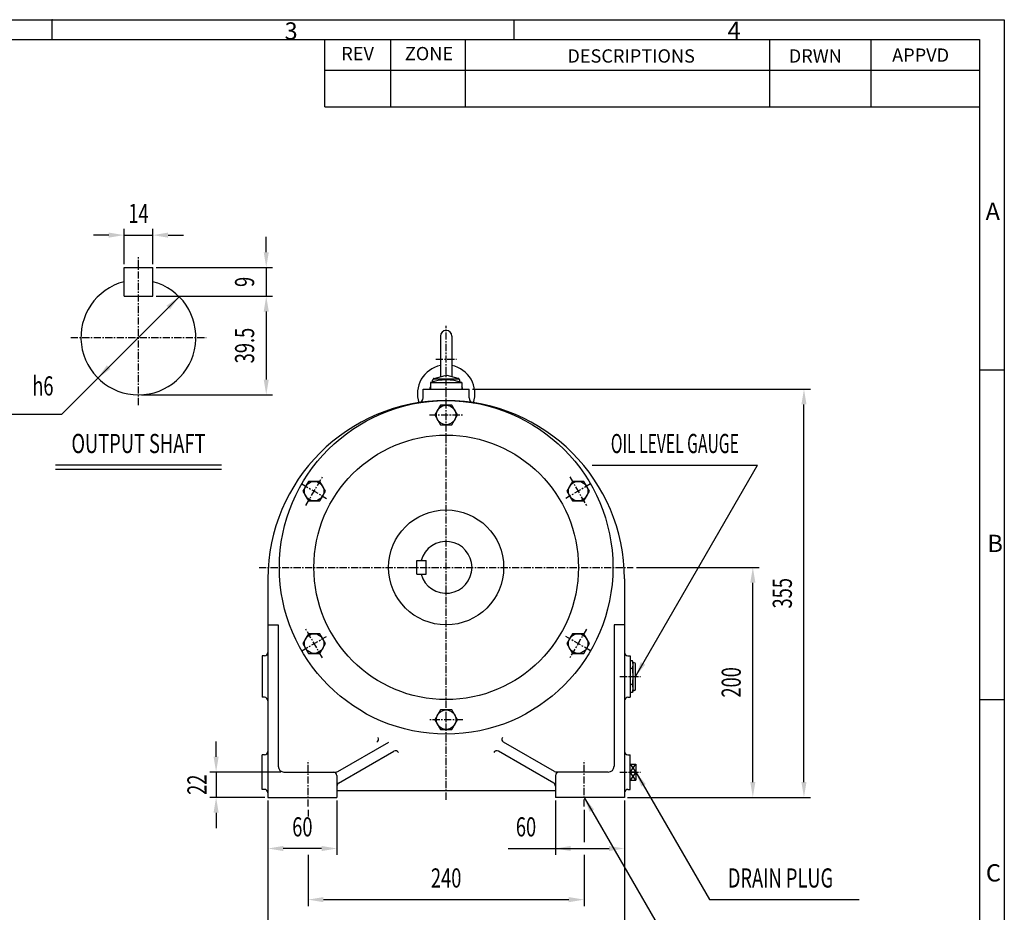
# Model space of a CAD drawing. Extents: x 0 to 1654, y 10 to 1190.
# Drawn here: x 798 to 1654, y 413 to 1189 of the extents above; entities that cross this region are included whole.
import ezdxf
from ezdxf.enums import TextEntityAlignment as Align

# ---------------------------------------------------------------- set-up
doc = ezdxf.new("R2010")
doc.units = 0
doc.header["$LTSCALE"] = 5
doc.header["$MEASUREMENT"] = 0
doc.linetypes.add('CENTER', pattern=[2, 1.25, -0.25, 0.25, -0.25])
doc.layers.get('0').update_dxf_attribs({"linetype": 'CONTINUOUS'})
for name, color, linetype in [('2', 2, 'CONTINUOUS'), ('3', 3, 'CONTINUOUS'), ('LOGO', 5, 'CONTINUOUS'), ('NEEDLE', 2, 'CONTINUOUS'), ('TEXT', 4, 'CONTINUOUS'), ('THIN', 3, 'CONTINUOUS')]:
    doc.layers.add(name, color=color, linetype=linetype)
doc.styles.add('ROMANS', font='romans', dxfattribs={"width": 0.7})
doc.styles.get("Standard").update_dxf_attribs({"font": 'ROMANS.shx', "width": 0.7, "height": 3})
doc.styles.add('TOL', font='ROMANS', dxfattribs={"width": 0.7, "height": 2})

msp = doc.modelspace()

# ---------------------------------------------------------------- linework, layer by layer
at = {"color": 1, "linetype": 'CENTER'}
for p, q in [((1043.29, 785.44), (1064.94, 772.94)), ((1294.44, 785.44), (1272.79, 772.94)), ((1043.29, 640.44), (1064.94, 652.94)), ((1294.44, 640.44), (1272.79, 652.94))]:
    msp.add_line(p, q, dxfattribs=at)
at = {"layer": '2', "color": 1, "linetype": 'CENTER'}
for p, q in [((1154.43, 845.44), (1183.3, 845.44)), ((1046.9, 766.69), (1061.33, 791.69)), ((1276.4, 791.69), (1290.83, 766.69)), ((1061.33, 634.19), (1046.9, 659.19)), ((1290.83, 659.19), (1276.4, 634.19)), ((1183.3, 580.44), (1154.43, 580.44))]:
    msp.add_line(p, q, dxfattribs=at)
at = {"layer": '2', "color": 3}
for p, q in [((973.56, 801.83), (829.12, 801.83)), ((1143.37, 706.94), (1143.37, 718.94)), ((1143.37, 718.94), (1151.37, 718.94)), ((1151.37, 706.94), (1151.37, 718.94)), ((1143.37, 706.94), (1151.37, 706.94)), ((1330.87, 631.79), (1328.87, 631.79)), ((1331.37, 629.94), (1330.87, 631.79)), ((1332.37, 629.94), (1331.37, 629.94)), ((1330.87, 624.87), (1328.87, 624.87)), ((1330.87, 611.01), (1328.87, 611.01)), ((1330.87, 604.08), (1328.87, 604.08)), ((1331.37, 605.94), (1330.87, 604.08)), ((1332.37, 605.94), (1331.37, 605.94)), ((1074.56, 535.34), (1118.9, 560.94)), ((1263.17, 535.34), (1218.83, 560.94)), ((1075.37, 525.41), (1123.4, 553.14)), ((1262.37, 525.41), (1214.33, 553.14)), ((1328.87, 534.94), (1333.87, 541.94)), ((1328.87, 541.94), (1333.87, 534.94)), ((1333.87, 534.94), (1328.87, 534.94)), ((1333.87, 534.94), (1328.87, 527.94)), ((1333.87, 527.94), (1328.87, 534.94))]:
    msp.add_line(p, q, dxfattribs=at)
at = {"layer": '2', "color": 1}
msp.add_line((973.56, 797.94), (829.12, 797.94), dxfattribs=at)
at = {"layer": '2', "color": 3}
for points in [[(1178.68, 845.44), (1173.77, 853.94), (1163.96, 853.94), (1159.05, 845.44), (1163.96, 836.94), (1173.77, 836.94)], [(1059.02, 787.69), (1049.21, 787.69), (1044.3, 779.19), (1049.21, 770.69), (1059.02, 770.69), (1063.93, 779.19)], [(1288.52, 770.69), (1293.43, 779.19), (1288.52, 787.69), (1278.71, 787.69), (1273.8, 779.19), (1278.71, 770.69)], [(1049.21, 655.19), (1044.3, 646.69), (1049.21, 638.19), (1059.02, 638.19), (1063.93, 646.69), (1059.02, 655.19)], [(1278.71, 638.19), (1288.52, 638.19), (1293.43, 646.69), (1288.52, 655.19), (1278.71, 655.19), (1273.8, 646.69)], [(1159.05, 580.44), (1163.96, 571.94), (1173.77, 571.94), (1178.68, 580.44), (1173.77, 588.94), (1163.96, 588.94)]]:
    msp.add_lwpolyline(points, close=True, dxfattribs=at)
for centre, radius in [((1168.87, 845.44), 8.5), ((1168.87, 712.94), 115), ((1054.12, 779.19), 8.5), ((1283.61, 779.19), 8.5), ((1168.87, 712.94), 50), ((1054.12, 646.69), 8.5), ((1283.61, 646.69), 8.5), ((1168.87, 580.44), 8.5)]:
    msp.add_circle(centre, radius, dxfattribs=at)
for centre, radius, start, end in [((1144.58, 860.36), 4.29, 278.76988, 0), ((1193.15, 860.36), 4.29, 180, 261.23012), ((1168.87, 712.94), 22.5, 195.46601, 164.53399), ((1319.05, 628.33), 12.31, 343.65711, 16.34289), ((1332.37, 628.94), 1, 0, 90), ((1282.87, 617.94), 48.5, 351.78679, 8.21321), ((1319.05, 607.54), 12.31, 343.65711, 16.34289), ((1332.37, 606.94), 1, 270, 0), ((1107.1, 563.53), 3, 300, 30), ((1220.33, 563.53), 3, 150, 240), ((1124.9, 550.54), 3, 30, 120), ((1212.83, 550.54), 3, 60, 150), ((1073.06, 537.94), 3, 270, 300), ((1264.67, 537.94), 3, 240, 270), ((1076.87, 522.81), 3, 120, 180), ((1260.87, 522.81), 3, 0, 60)]:
    msp.add_arc(centre, radius, start, end, dxfattribs=at)
at = {"layer": '3', "color": 2}
for p, q in [((875.51, 1001.83), (862.17, 1001.83)), ((888.84, 976.43), (888.84, 1007.38)), ((888.84, 1001.83), (913.84, 1001.83)), ((913.84, 976.43), (913.84, 1007.38)), ((927.17, 1001.83), (940.51, 1001.83)), ((1012.45, 986.98), (1012.45, 1000.32)), ((916.62, 973.65), (1018.01, 973.65)), ((1012.45, 973.65), (1012.45, 948.65)), ((936.69, 948.29), (834.67, 846.27)), ((916.62, 948.65), (1018.01, 948.65)), ((919.39, 948.65), (1018.01, 948.65)), ((1012.45, 935.32), (1012.45, 876.27)), ((1012.45, 935.32), (1012.45, 921.98)), ((1191.64, 867.94), (1485.53, 867.94)), ((904.12, 862.94), (1018.01, 862.94)), ((1479.98, 526.27), (1479.98, 854.6)), ((762.08, 846.27), (834.67, 846.27)), ((1295.78, 801.83), (1439.53, 801.83)), ((1333.37, 617.94), (1439.53, 801.83)), ((1334.34, 712.94), (1441.09, 712.94)), ((1435.53, 526.27), (1435.53, 699.6)), ((968.87, 548.27), (968.87, 561.6)), ((1025.09, 534.94), (963.31, 534.94)), ((968.87, 534.94), (968.87, 512.94)), ((1333.87, 534.94), (1397.89, 424.05)), ((1011.09, 512.94), (963.31, 512.94)), ((1013.87, 510.16), (1013.87, 374.05)), ((1013.87, 507.38), (1013.87, 462.94)), ((1073.87, 510.16), (1073.87, 462.94)), ((1263.87, 510.16), (1263.87, 462.94)), ((1288.87, 512.94), (1365.85, 379.6)), ((1323.87, 510.16), (1323.87, 374.05)), ((1323.87, 507.38), (1323.87, 462.94)), ((1326.64, 512.94), (1441.09, 512.94)), ((1329.42, 512.94), (1485.53, 512.94)), ((968.87, 499.6), (968.87, 486.27)), ((1048.87, 502.16), (1048.87, 496.27)), ((1288.87, 502.16), (1288.87, 474.05)), ((1060.53, 468.49), (1027.2, 468.49)), ((1048.87, 462.94), (1048.87, 418.49)), ((1222.68, 468.49), (1310.53, 468.49)), ((1288.87, 462.94), (1288.87, 418.49)), ((1062.2, 424.05), (1275.53, 424.05)), ((1397.89, 424.05), (1527.87, 424.05))]:
    msp.add_line(p, q, dxfattribs=at)
at = {"layer": '3', "color": 1, "linetype": 'CENTER'}
for p, q in [((901.34, 854.05), (901.34, 982.54)), ((1168.87, 510.94), (1168.87, 922.94)), ((842.45, 912.94), (960.23, 912.94)), ((1159.87, 893.94), (1177.87, 893.94)), ((1006.17, 712.94), (1331.56, 712.94)), ((1319.87, 617.94), (1337.87, 617.94)), ((1048.87, 504.94), (1048.87, 544.94)), ((1288.87, 504.94), (1288.87, 544.94)), ((1319.87, 534.94), (1337.87, 534.94))]:
    msp.add_line(p, q, dxfattribs=at)
at = {"layer": '3', "color": 3}
for p, q in [((888.84, 973.65), (913.84, 973.65)), ((888.84, 948.65), (888.84, 973.65)), ((913.84, 948.65), (913.84, 973.65)), ((888.84, 948.65), (913.84, 948.65)), ((1163.87, 913.94), (1163.87, 878.74)), ((1173.87, 913.94), (1173.87, 878.74)), ((1155.24, 873.56), (1182.48, 873.56)), ((1155.24, 873.56), (1155.24, 867.94)), ((1158.51, 877.3), (1168.09, 879.87)), ((1158.53, 876.94), (1179.2, 876.94)), ((1179.23, 877.3), (1169.64, 879.87)), ((1182.48, 873.56), (1182.48, 867.94)), ((1148.87, 867.94), (1188.87, 867.94)), ((1148.87, 860.36), (1148.87, 867.94)), ((1156.37, 867.94), (1181.37, 867.94)), ((1188.87, 860.36), (1188.87, 867.94)), ((1013.87, 702.94), (1013.87, 512.94)), ((1323.87, 702.94), (1323.87, 512.94)), ((1013.87, 662.94), (1022.87, 662.94)), ((1022.87, 662.94), (1022.87, 539.94)), ((1314.87, 662.94), (1314.87, 539.94)), ((1323.87, 662.94), (1314.87, 662.94)), ((1008.87, 635.94), (1008.87, 599.94)), ((1010.87, 635.94), (1008.87, 635.94)), ((1326.87, 635.94), (1328.87, 635.94)), ((1328.87, 635.94), (1328.87, 599.94)), ((1331.37, 605.94), (1331.37, 629.94)), ((1333.37, 606.94), (1333.37, 628.94)), ((1010.87, 599.94), (1008.87, 599.94)), ((1326.87, 599.94), (1328.87, 599.94)), ((1010.87, 549.94), (1008.87, 549.94)), ((1008.87, 519.94), (1008.87, 549.94)), ((1326.87, 549.94), (1328.87, 549.94)), ((1328.87, 519.94), (1328.87, 549.94)), ((1333.87, 541.94), (1333.87, 527.94)), ((1027.87, 534.94), (1073.06, 534.94)), ((1073.87, 531.94), (1073.87, 512.94)), ((1263.87, 531.94), (1263.87, 512.94)), ((1309.87, 534.94), (1264.67, 534.94)), ((1010.87, 519.94), (1008.87, 519.94)), ((1073.87, 518.94), (1263.87, 518.94)), ((1326.87, 519.94), (1328.87, 519.94)), ((1013.87, 512.94), (1073.87, 512.94)), ((1323.87, 512.94), (1263.87, 512.94))]:
    msp.add_line(p, q, dxfattribs=at)
at = {"layer": '3', "color": 3, "linetype": 'Continuous'}
for p, q in [((1156.91, 874.11), (1157.03, 875.57)), ((1180.83, 874.11), (1180.7, 875.57)), ((1328.87, 541.94), (1333.87, 541.94)), ((1328.87, 527.94), (1333.87, 527.94))]:
    msp.add_line(p, q, dxfattribs=at)
at = {"layer": '3', "color": 3}
msp.add_circle((1168.87, 712.94), 145, dxfattribs=at)
for centre, radius, start, end in [((901.34, 912.94), 50, 104.47751, 75.52249), ((1168.87, 913.94), 5, 0, 180), ((1168.87, 863.94), 25, 101.53696, 198.25024), ((1168.87, 863.94), 25, 341.74976, 78.46304), ((1168.86, 834.68), 41.2, 70.69241, 109.30759), ((1159.02, 875.37), 2, 105, 175), ((1158.53, 875.44), 1.5, 90, 175), ((1168.87, 876.97), 3, 75, 105), ((1179.2, 875.44), 1.5, 5, 90), ((1178.71, 875.37), 2, 5, 75), ((1168.87, 863.94), 15, 155.30775, 164.53399), ((1168.87, 863.94), 15, 15.46601, 24.77781), ((1168.87, 702.94), 155, 0, 180), ((1010.87, 638.94), 3, 270, 0), ((1326.87, 638.94), 3, 180, 270), ((1010.87, 596.94), 3, 0, 90), ((1326.87, 596.94), 3, 90, 180), ((1010.87, 552.94), 3, 270, 0), ((1326.87, 552.94), 3, 180, 270), ((1027.87, 539.94), 5, 180, 270), ((1309.87, 539.94), 5, 270, 0), ((1070.87, 531.94), 3, 0, 90), ((1266.87, 531.94), 3, 90, 180), ((1266.87, 531.94), 3, 90, 180), ((1010.87, 516.94), 3, 0, 90), ((1326.87, 516.94), 3, 90, 180)]:
    msp.add_arc(centre, radius, start, end, dxfattribs=at)
at = {"layer": '3', "color": 2}
for points in [[(875.51, 1004.05), (875.51, 999.6), (888.84, 1001.83)], [(927.17, 1004.05), (927.17, 999.6), (913.84, 1001.83)], [(1010.23, 986.98), (1014.67, 986.98), (1012.45, 973.65)], [(925.7, 940.44), (928.84, 937.29), (936.69, 948.29)], [(1010.23, 935.32), (1014.67, 935.32), (1012.45, 948.65)], [(1010.23, 935.32), (1014.67, 935.32), (1012.45, 948.65)], [(873.84, 888.58), (876.98, 885.44), (865.98, 877.58)], [(1010.23, 876.27), (1014.67, 876.27), (1012.45, 862.94)], [(1477.75, 854.6), (1482.2, 854.6), (1479.98, 867.94)], [(1433.31, 699.6), (1437.75, 699.6), (1435.53, 712.94)], [(1341.96, 628.37), (1338.11, 630.6), (1333.37, 617.94)], [(966.64, 548.27), (971.09, 548.27), (968.87, 534.94)], [(1342.46, 524.5), (1338.61, 522.28), (1333.87, 534.94)], [(1433.31, 526.27), (1437.75, 526.27), (1435.53, 512.94)], [(1477.75, 526.27), (1482.2, 526.27), (1479.98, 512.94)], [(966.64, 499.6), (971.09, 499.6), (968.87, 512.94)], [(1297.46, 502.5), (1293.61, 500.28), (1288.87, 512.94)], [(1027.2, 470.71), (1027.2, 466.27), (1013.87, 468.49)], [(1060.53, 470.71), (1060.53, 466.27), (1073.87, 468.49)], [(1277.2, 470.71), (1277.2, 466.27), (1263.87, 468.49)], [(1310.53, 470.71), (1310.53, 466.27), (1323.87, 468.49)], [(1062.2, 426.27), (1062.2, 421.83), (1048.87, 424.05)], [(1275.53, 426.27), (1275.53, 421.83), (1288.87, 424.05)]]:
    msp.add_solid(points, dxfattribs=at)
at = {"layer": 'LOGO'}
for p, q in [((21.12, 1172.04), (1632.55, 1172.04)), ((1632.55, 1172.04), (1632.55, 29))]:
    msp.add_line(p, q, dxfattribs=at)
at = {"layer": 'NEEDLE'}
for p, q in [((0.5, 1189.14), (1654.17, 1189.14)), ((826.43, 1172.04), (826.43, 1189.14)), ((1228.06, 1172.04), (1228.06, 1189.14)), ((1654.17, 1189.14), (1654.17, 10)), ((1063.35, 1113.24), (1063.35, 1172.04)), ((1120.68, 1113.24), (1120.68, 1172.04)), ((1185.76, 1113.24), (1185.76, 1172.04)), ((1450.36, 1113.24), (1450.36, 1172.04)), ((1538.42, 1113.24), (1538.42, 1172.04)), ((1063.35, 1145.19), (1632.35, 1145.19)), ((1063.35, 1113.24), (1632.35, 1113.24)), ((1632.55, 884.61), (1654.17, 884.61)), ((1632.55, 598.18), (1654.17, 598.18))]:
    msp.add_line(p, q, dxfattribs=at)
at = {"layer": 'TEXT'}
msp.add_point((826.43, 1189.14), dxfattribs=at)

# ---------------------------------------------------------------- texts
at = {"layer": '3', "color": 4}
for s, height, width, p in [('14', 16.667, 0.7, (901.34, 1018.49)), ('OIL LEVEL GAUGE', 16.6667, 0.6, (1367.74, 818.49)), ('60', 16.667, 0.7, (1043.87, 485.16)), ('60', 16.667, 0.7, (1238.31, 485.16)), ('240', 16.667, 0.7, (1168.87, 440.71)), ('DRAIN PLUG', 16.667, 0.7, (1459.57, 440.71))]:
    msp.add_text(s, height=height, dxfattribs=dict(at, width=width)).set_placement(p, align=Align.MIDDLE)
at = {"layer": '3', "color": 4, "width": 0.7}
for s, height, p in [('9', 16.67, (995.78, 961.15)), ('39.5', 16.667, (995.78, 905.79)), ('355', 16.667, (1463.31, 690.44)), ('200', 16.667, (1418.87, 612.94))]:
    msp.add_text(s, height=height, rotation=90, dxfattribs=at).set_placement(p, align=Align.MIDDLE)
at = {"layer": '3', "color": 4, "style": 'TOL', "width": 0.7}
msp.add_text('h6', height=16.667, dxfattribs=at).set_placement((809.01, 870.71), align=Align.MIDDLE_LEFT)
at = {"layer": '3', "color": 4, "style": 'ROMANS', "width": 0.7}
msp.add_text('OUTPUT SHAFT', height=16.6667, dxfattribs=at).set_placement((901.34, 818.49), align=Align.MIDDLE)
at = {"layer": '3', "color": 4, "width": 0.7}
msp.add_text('22', height=16.667, rotation=90, dxfattribs=at).set_placement((952.2, 523.94), align=Align.MIDDLE_CENTER)
at = {"layer": 'NEEDLE'}
for s, height, p in [('REV', 11.571, (1077.68, 1153.86)), ('ZONE', 11.571, (1132.97, 1153.86)), ('DESCRIPTIONS', 11.5715, (1274.26, 1151.81)), ('DRWN', 11.571, (1466.75, 1151.81)), ('APPVD', 11.571, (1556.66, 1152.53))]:
    msp.add_text(s, height=height, dxfattribs=at).set_placement(p)
at = {"layer": 'THIN'}
for s, p in [('3', (1028.4, 1171.83)), ('4', (1413.58, 1172.3)), ('A', (1637.92, 1015.03)), ('B', (1639.5, 726.28)), ('C', (1638.16, 439.81))]:
    msp.add_text(s, height=15, dxfattribs=at).set_placement(p)

doc.saveas('drawing.dxf')
